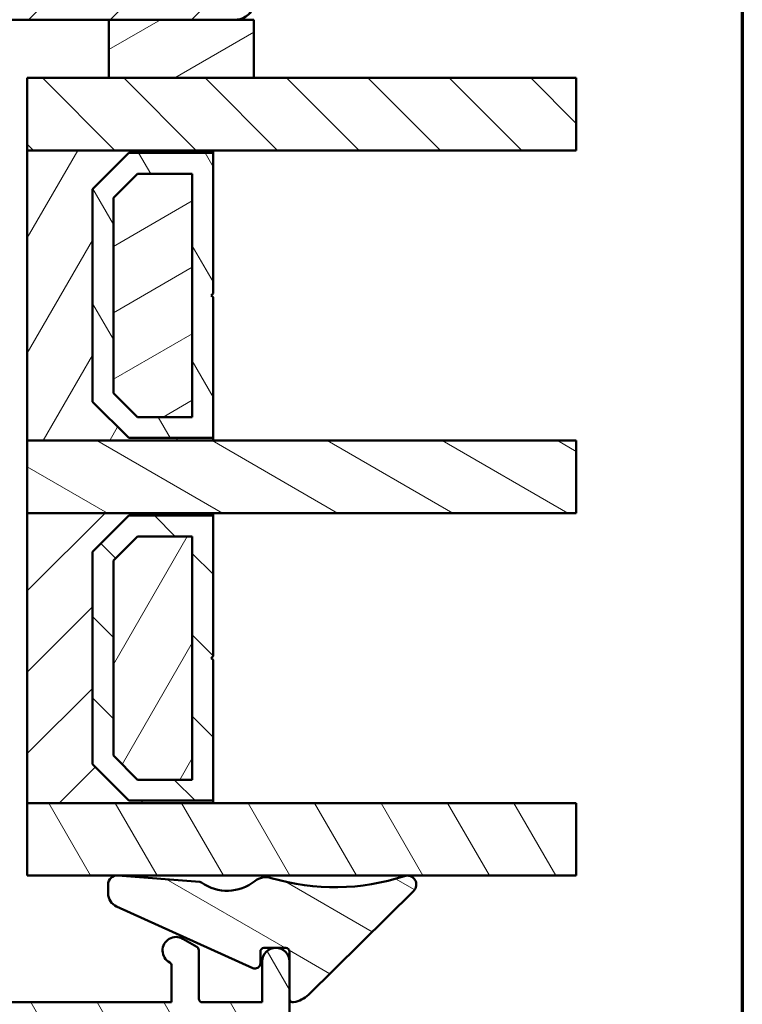
# Model space of a CAD drawing. Units: millimetres. Extents: x 13 to 821, y -287 to 287.
# Drawn here: x 574 to 614, y -258 to -204 of the extents above; entities that cross this region are included whole.
import ezdxf

# ---------------------------------------------------------------- set-up
doc = ezdxf.new("R2010")
doc.units = ezdxf.units.MM
for name, color, linetype, lineweight in [('Border (ISO)', 8, 'Continuous', 70), ('Break Line (ISO)', 7, 'Continuous', 50), ('Hatch (ISO)', 8, 'Continuous', 18), ('Visible (ISO)', 7, 'Continuous', 50)]:
    doc.layers.add(name, color=color, linetype=linetype, lineweight=lineweight)
pattern_1 = [(45, (413.7151640248585, -296.9999996772958), (-2.245064030267288, 2.245064030267288), [])]
pattern_2 = [(135.00021045915, (413.7151640248585, -296.9999996772958), (-2.245055783671479, -2.245072276832807), [])]
pattern_3 = [(59.99997778074501, (413.7151640248585, -296.9999996772958), (-2.749630041384224, 1.587501066304332), [])]
pattern_4 = [(120.00017538262, (413.7151640248585, -296.9999996772958), (-2.749625797658592, -1.587508416623469), [])]
pattern_5 = [(30.000022219255, (413.7151640248585, -296.9999996772958), (-1.587501066304332, 2.749630041384224), [])]
pattern_6 = [(150.00024553567, (413.7151640248585, -296.9999996772958), (-1.587488216702059, -2.749637460072167), [])]

# ---------------------------------------------------------------- blocks, each defined once
blk = doc.blocks.new('Borders LEIAB A4 Border')
at = {"layer": 'Border (ISO)'}
blk.add_line((200, 287), (200, 10), dxfattribs=at)

msp = doc.modelspace()

# ---------------------------------------------------------------- hatches: boundary and pattern name
at = {"layer": 'Hatch (ISO)'}
h = msp.add_hatch(dxfattribs=at)
h.set_pattern_fill('ANSI31', color=256, scale=25.4, style=0)
h.set_pattern_definition(pattern_1)
edge = h.paths.add_edge_path()
edge.add_line((568.0643725200869, -225.8626275045879), (569.7704220402926, -213.7234544036278))
edge.add_line((569.7704220402927, -213.7234544036278), (569.7704220402927, -204.7234544036278))
edge.add_ellipse((570.7704220402927, -204.7234544036278), major_axis=(-8.718275850120031e-16, 0.9999999999999942), ratio=1, start_angle=0, end_angle=89.99999999999989, ccw=False)
edge.add_line((570.7704220402927, -203.7234544036278), (585.7704220402927, -203.7234544036278))
edge.add_ellipse((585.7704220402927, -202.7234544036278), major_axis=(0.9999999999999698, -2.702252590869508e-14), ratio=1, start_angle=270, end_angle=360.0000000000027)
edge.add_line((586.7704220402927, -202.7234544036278), (586.7704220402927, -152.7234544036277))
edge.add_ellipse((584.7704220402926, -152.7234544036278), major_axis=(-5.906991512368358e-15, 2.000000000000003), ratio=1, start_angle=269.9999999999998, end_angle=360.0000000000001)
edge.add_line((584.7704220402926, -150.7234544036277), (519.7704220402926, -150.7234544036278))
edge.add_ellipse((519.7704220402926, -152.7234544036278), major_axis=(-2.000000000000015, -1.062543936702529e-14), ratio=1, start_angle=270.0000000000001, end_angle=359.9999999999992)
edge.add_line((517.7704220402926, -152.7234544036278), (517.7704220402926, -165.7234544036279))
edge.add_ellipse((518.7704220402926, -165.7234544036279), major_axis=(-1.348618464238308e-15, -0.9999999999999964), ratio=1, start_angle=270.0000000000001, end_angle=360.0000000000002)
edge.add_line((518.7704220402926, -166.7234544036279), (534.9704220402926, -166.7234544036279))
edge.add_ellipse((534.9704220402926, -167.0234544036279), major_axis=(0.299999999999998, 2.615482755036007e-16), ratio=1, start_angle=0, end_angle=90.00000000000023, ccw=False)
edge.add_line((535.2704220402927, -167.0234544036279), (544.7704220402927, -167.0234544036278))
edge.add_line((544.7704220402927, -167.0234544036278), (544.7704220402927, -171.0234544036278))
edge.add_line((544.7704220402927, -171.0234544036278), (538.2704220402927, -171.0234544036279))
edge.add_line((538.2704220402926, -171.0234544036279), (537.7704220402926, -171.5234544036279))
edge.add_line((537.7704220402927, -171.5234544036278), (537.7704220402927, -175.4734544036278))
edge.add_ellipse((538.7704220402926, -175.4734544036278), major_axis=(9.753611782013256e-15, -0.9999999999999964), ratio=1, start_angle=269.9999999999999, end_angle=359.9999999999989)
edge.add_line((538.7704220402926, -176.4734544036278), (539.7704220402926, -176.4734544036278))
edge.add_line((539.7704220402926, -176.4734544036278), (539.7704220402926, -177.8234544036278))
edge.add_ellipse((540.2704220402927, -177.8234544036278), major_axis=(-4.004978305994616e-15, -0.5000000000000071), ratio=1, start_angle=269.9999999999984, end_angle=360.000000000001)
edge.add_line((540.2704220402927, -178.3234544036279), (549.4574220402928, -178.3234544036278))
edge.add_line((549.4574220402928, -178.3234544036278), (549.2704220402928, -178.5884544036278))
edge.add_line((549.2704220402927, -178.5884544036278), (549.2704220402926, -183.3163476224413))
edge.add_ellipse((549.7704220402927, -183.3163476224413), major_axis=(4.359137925060102e-16, -0.5000000000000071), ratio=1, start_angle=270.0000000000005, end_angle=314.9999999999992)
edge.add_line((549.4168686496994, -183.6699010130345), (550.1875793278181, -184.4406116911532))
edge.add_ellipse((549.9047366153434, -184.7234544036278), major_axis=(0.2828427124746205, -0.2828427124746244), ratio=1, start_angle=9.094947017729282e-13, end_angle=90.00000000000091, ccw=False)
edge.add_line((550.1875793278181, -185.0062971161024), (549.4168686496994, -185.7770077942211))
edge.add_ellipse((549.7704220402926, -186.1305611848144), major_axis=(-0.3535533905932549, -0.353553390593229), ratio=1, start_angle=269.9999999999999, end_angle=315.000000000004)
edge.add_line((549.2704220402927, -186.1305611848144), (549.2704220402928, -190.8584544036278))
edge.add_line((549.2704220402927, -190.8584544036278), (549.4574220402927, -191.1234544036278))
edge.add_line((549.4574220402928, -191.1234544036278), (540.2704220402927, -191.1234544036278))
edge.add_ellipse((540.2704220402927, -191.6234544036278), major_axis=(-0.4999999999999982, -4.359137925060025e-16), ratio=1, start_angle=269.9999999999999, end_angle=359.9999999999999)
edge.add_line((539.7704220402927, -191.6234544036278), (539.7704220402927, -192.9734544036278))
edge.add_line((539.7704220402927, -192.9734544036278), (538.861730541362, -192.9734544036278))
edge.add_ellipse((538.8617305413619, -193.9734544036278), major_axis=(-0.9999999999999876, 8.009956611989255e-15), ratio=1, start_angle=269.9999999999999, end_angle=365.0000000000011)
edge.add_line((537.8655358432702, -194.0606101463755), (540.563437386144, -224.8977658891231))
edge.add_ellipse((542.5558267823275, -224.7234544036278), major_axis=(0.1743114854953394, -1.992389396183496), ratio=1, start_angle=269.9999999999999, end_angle=354.9999999999989)
edge.add_line((542.5558267823275, -226.7234544036278), (567.0741044513454, -226.7234544036278))
edge.add_ellipse((567.0741044513454, -225.7234544036278), major_axis=(1.000000000000005, 8.718275850120127e-16), ratio=1, start_angle=269.9999999999999, end_angle=351.9999999999998)
h = msp.add_hatch(dxfattribs=at)
h.set_pattern_fill('ANSI31', color=256, scale=25.4, angle=-14.999977780745, style=0)
h.set_pattern_definition(pattern_5)
h.paths.add_polyline_path([(578.770422040292, -203.7234544036278), (578.770422040292, -206.9334544036278), (586.770422040292, -206.9334544036278), (586.770422040292, -203.7234544036278), (585.7704220402926, -203.7234544036278)])
h = msp.add_hatch(dxfattribs=at)
h.set_pattern_fill('ANSI31', color=256, scale=25.4, angle=90.00021045915, style=0)
h.set_pattern_definition(pattern_2)
h.paths.add_polyline_path([(604.5536449857432, -206.9334544036278), (604.5536449857432, -210.9334544036278), (584.5204220402919, -210.9334544036278), (574.2704220402918, -210.9334544036278), (574.2704220402918, -206.9334544036278), (578.770422040292, -206.9334544036278), (586.770422040292, -206.9334544036278)])
h = msp.add_hatch(dxfattribs=at)
h.set_pattern_fill('ANSI31', color=256, scale=25.4, angle=14.999977780745, style=0)
h.set_pattern_definition(pattern_3)
h.paths.add_polyline_path([(574.2704220402919, -210.933454403628), (574.2704220402919, -226.933454403628), (584.520422040292, -226.933454403628), (584.520422040292, -226.793454403628), (579.870422040292, -226.793454403628), (577.870422040292, -224.793454403628), (577.870422040292, -213.0734544036281), (579.870422040292, -211.0734544036281), (584.520422040292, -211.073454403628), (584.520422040292, -210.933454403628)])
h = msp.add_hatch(dxfattribs=at)
h.set_pattern_fill('ANSI31', color=256, scale=25.4, angle=75.00017538262, style=0)
h.set_pattern_definition(pattern_4)
h.paths.add_polyline_path([(584.5204220402918, -211.0734544036279), (579.8704220402919, -211.0734544036279), (577.8704220402919, -213.0734544036279), (577.8704220402919, -224.7934544036279), (579.8704220402919, -226.7934544036279), (584.5204220402918, -226.7934544036279), (584.5204220402918, -219.0334544036279), (584.4204220402919, -218.9334544036279), (584.5204220402918, -218.8334544036279)])
h.paths.add_polyline_path([(580.3467676370774, -212.2234544037641), (583.3704220403065, -212.2234544037641), (583.3704220403065, -225.6434544034917), (580.3467676370774, -225.6434544034917), (579.020422040428, -224.3171088068425), (579.020422040428, -213.5498000004134)], flags=0)
h = msp.add_hatch(dxfattribs=at)
h.set_pattern_fill('ANSI31', color=256, scale=25.4, angle=-14.999977780745, style=0)
h.set_pattern_definition(pattern_5)
h.paths.add_polyline_path([(583.3704220402917, -225.643454403628), (583.3704220402917, -212.223454403628), (580.3467676369899, -212.223454403628), (579.0204220402917, -213.5498000003439), (579.0204220402917, -224.3171088070034), (580.3467676370803, -225.643454403628)])
h = msp.add_hatch(dxfattribs=at)
h.set_pattern_fill('ANSI31', color=256, scale=25.4, angle=105.00024553567, style=0)
h.set_pattern_definition(pattern_6)
h.paths.add_polyline_path([(604.5536449857432, -226.933454403628), (604.5536449857432, -230.9334544036279), (584.5204220402919, -230.9334544036279), (574.2704220402918, -230.9334544036279), (574.2704220402918, -226.9334544036279), (584.5204220402919, -226.9334544036279)])
h = msp.add_hatch(dxfattribs=at)
h.set_pattern_fill('ANSI31', color=256, scale=25.4, style=0)
h.set_pattern_definition(pattern_1)
h.paths.add_polyline_path([(574.2704220402919, -230.9334544036281), (574.2704220402919, -246.9334544036281), (584.520422040292, -246.9334544036281), (584.520422040292, -246.7934544036281), (579.870422040292, -246.7934544036281), (577.870422040292, -244.7934544036281), (577.870422040292, -233.0734544036281), (579.870422040292, -231.0734544036281), (584.520422040292, -231.0734544036281), (584.520422040292, -230.9334544036281)])
h = msp.add_hatch(dxfattribs=at)
h.set_pattern_fill('ANSI31', color=256, scale=25.4, angle=90.00021045915, style=0)
h.set_pattern_definition(pattern_2)
h.paths.add_polyline_path([(584.5204220402918, -231.073454403628), (579.8704220402918, -231.073454403628), (577.8704220402918, -233.073454403628), (577.8704220402918, -244.793454403628), (579.8704220402918, -246.793454403628), (584.5204220402918, -246.793454403628), (584.5204220402918, -239.033454403628), (584.4204220402919, -238.933454403628), (584.5204220402918, -238.8334544036281)])
h.paths.add_polyline_path([(580.3467676370774, -232.2234544037642), (583.3704220403065, -232.2234544037642), (583.3704220403065, -245.6434544034919), (580.3467676370773, -245.6434544034919), (579.020422040428, -244.3171088068426), (579.020422040428, -233.5498000004135)], flags=0)
h = msp.add_hatch(dxfattribs=at)
h.set_pattern_fill('ANSI31', color=256, scale=25.4, angle=14.999977780745, style=0)
h.set_pattern_definition(pattern_3)
h.paths.add_polyline_path([(583.3704220402917, -245.6434544036281), (583.3704220402917, -232.2234544036281), (580.3467676369899, -232.2234544036281), (579.0204220402917, -233.549800000344), (579.0204220402917, -244.3171088070035), (580.3467676370803, -245.6434544036281)])
h = msp.add_hatch(dxfattribs=at)
h.set_pattern_fill('ANSI31', color=256, scale=25.4, angle=75.00017538262, style=0)
h.set_pattern_definition(pattern_4)
h.paths.add_polyline_path([(604.5536449857432, -246.9334544036278), (604.5536449857432, -250.9334544036278), (579.3156421974995, -250.9334544036278), (579.1555095132486, -250.9334544036278), (574.2704220402918, -250.9334544036278), (574.2704220402918, -246.9334544036278), (584.5204220402919, -246.9334544036278)])
h = msp.add_hatch(dxfattribs=at)
h.set_pattern_fill('ANSI31', color=256, scale=25.4, angle=105.00024553567, style=0)
h.set_pattern_definition(pattern_6)
edge = h.paths.add_edge_path()
edge.add_ellipse((579.2281674893226, -251.4281470541827), major_axis=(-0.4984835051207449, 0.03891266018502657), ratio=1, start_angle=270, end_angle=282.8191516709093)
edge.add_ellipse((579.2281674893226, -251.4281470541826), major_axis=(-0.4946926505547111, -0.07265797607395534), ratio=1, start_angle=270, end_angle=351.6444242987321)
edge.add_line((578.7281674893226, -251.4281470541825), (578.7281674893226, -251.9104773458312))
edge.add_ellipse((579.5281674893224, -251.9104773458313), major_axis=(-8.115580116208047e-14, -0.7999999999998764), ratio=1, start_angle=270.0000000000001, end_angle=335.6589100633221)
edge.add_line((579.1984331934382, -252.6393636841019), (586.7045171283659, -256.0349730832359))
edge.add_ellipse((586.8281674893224, -255.7616407063843), major_axis=(0.2733323768515707, -0.1236503609565178), ratio=1, start_angle=270.0000000000041, end_angle=384.3410899366638)
edge.add_line((587.1281674893223, -255.7616407063843), (587.1281674893223, -255.1266244370019))
edge.add_ellipse((587.3281674893225, -255.1266244370019), major_axis=(-2.217708040139213e-14, 0.1999999999999957), ratio=1, start_angle=0, end_angle=89.99999999999619, ccw=False)
edge.add_line((587.3281674893225, -254.9266244370019), (587.9115009861287, -254.926624437002))
edge.add_line((587.9115009861287, -254.9266244370019), (588.0492689207457, -254.9266244370019))
edge.add_line((588.0492689207458, -254.9266244370019), (588.530422040292, -254.9266244370019))
edge.add_ellipse((588.5304220402919, -255.1266244370019), major_axis=(0.199999999999978, -2.738009111100691e-17), ratio=1, start_angle=0, end_angle=90, ccw=False)
edge.add_line((588.730422040292, -255.1266244370019), (588.730422040292, -257.7179776614944))
edge.add_ellipse((588.9304220402919, -257.7179776614944), major_axis=(-2.153795119322341e-14, -0.1999999999999602), ratio=1, start_angle=269.9999999999985, end_angle=368.8498830984742)
edge.add_ellipse((588.7304220402918, -256.4334544036277), major_axis=(1.482142220615331, 0.2307692307693187), ratio=1, start_angle=270.0000000000003, end_angle=305.7229119125118)
edge.add_line((589.7831443783645, -257.501993443122), (595.581329486316, -251.7896340834592))
edge.add_ellipse((595.2304220402921, -251.4334544036278), major_axis=(0.3561796798314898, 0.3509074460241023), ratio=1, start_angle=270, end_angle=423.6951027191163)
edge.add_ellipse((591.2285674247499, -239.3101829247192), major_axis=(-11.64847085113946, -3.845124389133615), ratio=1, start_angle=55.15093059816991, end_angle=89.99999999999989, ccw=False)
edge.add_ellipse((587.4426045829841, -252.0252029425374), major_axis=(-0.9584164045794423, 0.2853734315471714), ratio=1, start_angle=269.9999999999996, end_angle=324.8275912389396)
edge.add_ellipse((585.2992778729384, -249.3060564918799), major_axis=(-1.933790833917676, -1.524281836667853), ratio=1, start_angle=16.545564829214925, end_angle=90, ccw=False)
edge.add_ellipse((583.7643306650548, -251.4813367303285), major_axis=(-0.1634128496442456, 0.1153093256034766), ratio=1, start_angle=270.0000000000051, end_angle=300.7444396339833)
edge.add_line((583.779895729129, -251.2819433282804), (579.3156421975007, -250.9334544036278))
edge.add_line((579.3156421975007, -250.9334544036278), (579.2670801495076, -250.929663549062))
h = msp.add_hatch(dxfattribs=at)
h.set_pattern_fill('ANSI31', color=256, scale=25.4, angle=75.00017538262, style=0)
h.set_pattern_definition(pattern_4)
edge = h.paths.add_edge_path()
edge.add_line((558.0303849534373, -257.9234544036262), (557.7303849534374, -257.6234544036262))
edge.add_line((557.7303849534372, -257.6234544036263), (557.4303849534373, -257.9234544036263))
edge.add_line((557.4303849534373, -257.9234544036262), (554.3132276659119, -257.9234544036262))
edge.add_ellipse((554.3132276659119, -257.7234544036263), major_axis=(-0.1999999999999932, -5.548864221192617e-15), ratio=1, start_angle=44.99999999999568, end_angle=89.99999999999972, ccw=False)
edge.add_line((554.1718063096746, -257.8648757598636), (553.7889635972, -257.482033047389))
edge.add_ellipse((553.6475422409626, -257.6234544036263), major_axis=(-0.1414213562373242, 0.1414213562373138), ratio=1, start_angle=269.9999999999997, end_angle=314.9999999999954)
edge.add_line((553.6475422409626, -257.4234544036264), (553.5303849534373, -257.4234544036264))
edge.add_line((553.5303849534373, -257.4234544036264), (552.6303849534373, -257.4234544036264))
edge.add_line((552.6303849534373, -257.4234544036264), (551.9303849534373, -257.4234544036264))
edge.add_ellipse((551.9303849534372, -257.2234544036263), major_axis=(-0.1999999999999946, -9.989756319693242e-15), ratio=1, start_angle=0, end_angle=90.00000000000102, ccw=False)
edge.add_line((551.7303849534372, -257.2234544036263), (551.7303849534372, -256.6234544036263))
edge.add_ellipse((551.5303849534372, -256.6234544036263), major_axis=(3.332919975808628e-15, 0.1999999999999957), ratio=1, start_angle=270.000000000001, end_angle=360.0000000000023)
edge.add_line((551.5303849534372, -256.4234544036264), (550.7303849534371, -256.4234544036264))
edge.add_line((550.7303849534372, -256.4234544036264), (548.0899967502351, -258.0330662004242))
edge.add_ellipse((548.4803849534372, -258.6734544036264), major_axis=(-0.6403882032022089, -0.3903882032021981), ratio=1, start_angle=270.0000000000011, end_angle=378.3212672073113)
edge.add_ellipse((548.4803849534372, -258.6734544036264), major_axis=(0.5719017118625579, -0.485209678354336), ratio=1, start_angle=270, end_angle=308.9334806267518)
edge.add_ellipse((548.4803849534372, -258.6734544036271), major_axis=(0.7497830116408186, -0.01803982964374147), ratio=1, start_angle=270, end_angle=271.378274391305)
edge.add_line((548.4803849534372, -259.4234544036264), (588.5303849534373, -259.4234544036261))
edge.add_ellipse((588.5303849534373, -259.2234544036261), major_axis=(0.2000000000000002, 1.177361061731094e-15), ratio=1, start_angle=269.9999999999996, end_angle=359.9999999999997)
edge.add_line((588.7303849534372, -259.2234544036261), (588.7303849534372, -255.6734544036261))
edge.add_ellipse((587.9803849534372, -255.6734544036261), major_axis=(-6.930453021657969e-15, 0.7499999999999994), ratio=1, start_angle=270.0000000000002, end_angle=354.730225830809)
edge.add_ellipse((587.9803849534372, -255.6734544036261), major_axis=(-0.7468299666241291, 0.06888396730853097), ratio=1, start_angle=270.0000000000004, end_angle=280.5395483383825)
edge.add_ellipse((587.9803849534372, -255.6734544036261), major_axis=(-0.7468299666241548, -0.06888396730854106), ratio=1, start_angle=269.9999999999995, end_angle=354.730225830809)
edge.add_line((587.2303849534372, -255.6734544036261), (587.2303849534372, -257.9234544036261))
edge.add_line((587.2303849534372, -257.9234544036261), (583.9303849534373, -257.9234544036261))
edge.add_ellipse((583.9303849534373, -257.7234544036261), major_axis=(-0.1999999999999999, -1.663083635004599e-15), ratio=1, start_angle=0, end_angle=90.00000000000199, ccw=False)
edge.add_line((583.7303849534372, -257.7234544036261), (583.7303849534372, -255.038924457464))
edge.add_ellipse((583.5303849534372, -255.038924457464), major_axis=(-1.663083635004616e-15, 0.200000000000003), ratio=1, start_angle=269.9999999999995, end_angle=329.999999999998)
edge.add_line((583.6303849534372, -254.8657193767072), (582.8553849534372, -254.4182729180852))
edge.add_ellipse((582.4803849534372, -255.0677919709235), major_axis=(-0.6495190528383328, 0.3749999999999945), ratio=1, start_angle=269.9999999999999, end_angle=451.7262863686343)
edge.add_ellipse((582.0303849534373, -255.9044519974576), major_axis=(0.09473684210526426, 0.1761389529545443), ratio=1, start_angle=298.273713631365, end_angle=360.0000000000027, ccw=False)
edge.add_line((582.2303849534372, -255.9044519974576), (582.2303849534372, -257.9234544036262))
edge.add_line((582.2303849534372, -257.9234544036261), (573.4303849534372, -257.9234544036262))
edge.add_ellipse((573.4303849534372, -257.7234544036262), major_axis=(-0.1999999999999993, -1.107972122692019e-15), ratio=1, start_angle=0, end_angle=90.00000000000227, ccw=False)
edge.add_line((573.2303849534372, -257.7234544036262), (573.2303849534372, -255.4234544036262))
edge.add_ellipse((572.2303849534372, -255.4234544036262), major_axis=(-8.870529687335593e-15, 1.000000000000003), ratio=1, start_angle=270, end_angle=359.9999999999995)
edge.add_line((572.2303849534372, -254.4234544036262), (568.4803849534372, -254.4234544036262))
edge.add_ellipse((568.4803849534372, -255.1734544036262), major_axis=(-0.7499999999999996, 2.859966384055491e-16), ratio=1, start_angle=270, end_angle=450)
edge.add_line((568.4803849534372, -255.9234544036262), (569.6303849534373, -255.9234544036262))
edge.add_line((569.6303849534372, -255.9234544036262), (571.5303849534372, -255.9234544036262))
edge.add_ellipse((571.5303849534372, -256.1234544036262), major_axis=(0.1999999999999996, 1.107972122692019e-15), ratio=1, start_angle=0, end_angle=90.00000000000227, ccw=False)
edge.add_line((571.7303849534372, -256.1234544036262), (571.7303849534372, -257.7234544036262))
edge.add_ellipse((571.5303849534372, -257.7234544036262), major_axis=(2.218195147317179e-15, -0.2000000000000002), ratio=1, start_angle=0, end_angle=89.99999999999937, ccw=False)
edge.add_line((571.5303849534372, -257.9234544036262), (558.0303849534372, -257.9234544036264))

# ---------------------------------------------------------------- linework, layer by layer
at = {"layer": 'Break Line (ISO)'}
for p, q in [((604.553644985743, -206.9334544036278), (604.553644985743, -210.9334544036278)), ((604.553644985743, -226.933454403628), (604.553644985743, -230.9334544036279)), ((604.553644985743, -246.9334544036278), (604.553644985743, -250.9334544036278))]:
    msp.add_line(p, q, dxfattribs=at)
at = {"layer": 'Visible (ISO)'}
for p, q in [((570.7704220402926, -203.7234544036278), (585.7704220402927, -203.7234544036278)), ((578.770422040292, -203.7234544036278), (578.770422040292, -206.9334544036278)), ((586.770422040292, -203.7234544036278), (578.770422040292, -203.7234544036278)), ((586.770422040292, -206.9334544036278), (586.770422040292, -203.7234544036278)), ((604.553644985743, -206.9334544036278), (574.2704220402917, -206.9334544036278)), ((574.2704220402917, -206.9334544036278), (574.2704220402917, -210.9334544036278)), ((578.770422040292, -206.9334544036278), (586.770422040292, -206.9334544036278)), ((574.2704220402917, -210.9334544036278), (604.553644985743, -210.9334544036278)), ((574.270422040292, -210.933454403628), (574.270422040292, -226.933454403628)), ((584.520422040292, -210.933454403628), (574.270422040292, -210.933454403628)), ((577.8704220402922, -213.0734544036281), (579.8704220402922, -211.073454403628)), ((579.8704220402919, -211.0734544036279), (577.8704220402919, -213.0734544036279)), ((579.8704220402922, -211.073454403628), (584.520422040292, -211.073454403628)), ((584.5204220402919, -211.0734544036279), (579.8704220402919, -211.0734544036279)), ((584.520422040292, -211.073454403628), (584.520422040292, -210.933454403628)), ((584.5204220402919, -218.8334544036279), (584.5204220402919, -211.0734544036279)), ((579.0204220404281, -213.5498000004134), (580.3467676370774, -212.2234544037641)), ((580.3467676369897, -212.223454403628), (579.0204220402917, -213.5498000003439)), ((580.3467676370774, -212.2234544037641), (583.3704220403065, -212.2234544037641)), ((583.3704220402916, -212.223454403628), (580.3467676369897, -212.223454403628)), ((583.3704220403065, -212.2234544037641), (583.3704220403065, -225.6434544034918)), ((583.3704220402916, -225.643454403628), (583.3704220402916, -212.223454403628)), ((577.8704220402922, -224.793454403628), (577.8704220402922, -213.0734544036281)), ((577.8704220402919, -213.0734544036279), (577.8704220402919, -224.7934544036279)), ((579.0204220404281, -224.3171088068425), (579.0204220404281, -213.5498000004134)), ((579.0204220402917, -213.5498000003439), (579.0204220402917, -224.3171088070034)), ((584.4204220402919, -218.9334544036279), (584.5204220402919, -218.8334544036279)), ((584.5204220402919, -219.0334544036279), (584.4204220402919, -218.9334544036279)), ((584.5204220402919, -226.7934544036279), (584.5204220402919, -219.0334544036279)), ((579.8704220402922, -226.793454403628), (577.8704220402922, -224.793454403628)), ((577.8704220402919, -224.7934544036279), (579.8704220402919, -226.7934544036279)), ((580.3467676370774, -225.6434544034918), (579.0204220404281, -224.3171088068425)), ((579.0204220402917, -224.3171088070034), (580.3467676370803, -225.643454403628)), ((583.3704220403065, -225.6434544034918), (580.3467676370774, -225.6434544034918)), ((580.3467676370803, -225.643454403628), (583.3704220402916, -225.643454403628)), ((574.270422040292, -226.933454403628), (584.520422040292, -226.933454403628)), ((604.553644985743, -226.933454403628), (574.2704220402917, -226.933454403628)), ((574.2704220402917, -226.933454403628), (574.2704220402917, -230.9334544036279)), ((584.520422040292, -226.793454403628), (579.8704220402922, -226.793454403628)), ((579.8704220402919, -226.7934544036279), (584.5204220402919, -226.7934544036279)), ((584.520422040292, -226.933454403628), (584.520422040292, -226.793454403628)), ((574.2704220402917, -230.9334544036279), (604.553644985743, -230.9334544036279)), ((574.2704220402919, -230.9334544036281), (574.2704220402919, -246.9334544036281)), ((584.520422040292, -230.9334544036281), (574.2704220402919, -230.9334544036281)), ((577.870422040292, -233.0734544036281), (579.870422040292, -231.0734544036281)), ((579.8704220402919, -231.073454403628), (577.8704220402919, -233.073454403628)), ((579.870422040292, -231.0734544036281), (584.520422040292, -231.0734544036281)), ((584.5204220402919, -231.073454403628), (579.8704220402919, -231.073454403628)), ((584.520422040292, -231.0734544036281), (584.520422040292, -230.9334544036281)), ((584.5204220402919, -238.8334544036281), (584.5204220402919, -231.073454403628)), ((579.0204220404281, -233.5498000004135), (580.3467676370774, -232.2234544037642)), ((580.3467676369899, -232.2234544036281), (579.0204220402918, -233.549800000344)), ((580.3467676370774, -232.2234544037642), (583.3704220403065, -232.2234544037642)), ((583.3704220402917, -232.2234544036281), (580.3467676369899, -232.2234544036281)), ((583.3704220403065, -232.2234544037642), (583.3704220403065, -245.6434544034919)), ((583.3704220402917, -245.6434544036281), (583.3704220402917, -232.2234544036281)), ((577.870422040292, -244.7934544036281), (577.870422040292, -233.0734544036281)), ((577.8704220402919, -233.073454403628), (577.8704220402919, -244.793454403628)), ((579.0204220404281, -244.3171088068426), (579.0204220404281, -233.5498000004135)), ((579.0204220402918, -233.549800000344), (579.0204220402918, -244.3171088070035)), ((584.4204220402919, -238.933454403628), (584.5204220402919, -238.8334544036281)), ((584.5204220402919, -239.033454403628), (584.4204220402919, -238.933454403628)), ((584.5204220402919, -246.793454403628), (584.5204220402919, -239.033454403628)), ((580.3467676370774, -245.6434544034919), (579.0204220404281, -244.3171088068426)), ((579.0204220402918, -244.3171088070035), (580.3467676370803, -245.6434544036281)), ((579.870422040292, -246.7934544036281), (577.870422040292, -244.7934544036281)), ((577.8704220402919, -244.793454403628), (579.8704220402919, -246.793454403628)), ((583.3704220403065, -245.6434544034919), (580.3467676370774, -245.6434544034919)), ((580.3467676370803, -245.6434544036281), (583.3704220402917, -245.6434544036281)), ((574.2704220402919, -246.9334544036281), (584.520422040292, -246.9334544036281)), ((604.553644985743, -246.9334544036278), (574.2704220402917, -246.9334544036278)), ((574.2704220402917, -246.9334544036278), (574.2704220402917, -250.9334544036278)), ((584.520422040292, -246.7934544036281), (579.870422040292, -246.7934544036281)), ((579.8704220402919, -246.793454403628), (584.5204220402919, -246.793454403628)), ((584.520422040292, -246.9334544036281), (584.520422040292, -246.7934544036281)), ((574.2704220402917, -250.9334544036278), (604.553644985743, -250.9334544036278)), ((578.7281674893225, -251.4281470541826), (578.7281674893225, -251.9104773458312)), ((583.779895729129, -251.2819433282804), (579.2670801495076, -250.9296635490619)), ((589.7831443783645, -257.501993443122), (595.581329486316, -251.7896340834592)), ((579.1984331934382, -252.6393636841019), (586.7045171283659, -256.0349730832359)), ((583.6303849534372, -254.8657193767072), (582.8553849534371, -254.4182729180852)), ((583.7303849534372, -257.7234544036262), (583.7303849534372, -255.038924457464)), ((587.1281674893224, -255.7616407063843), (587.1281674893224, -255.1266244370019)), ((587.3281674893225, -254.9266244370019), (588.5304220402919, -254.9266244370019)), ((588.7304220402918, -255.1266244370019), (588.7304220402918, -257.7179776614944)), ((587.2303849534371, -255.6734544036261), (587.2303849534372, -257.9234544036261)), ((588.7303849534372, -259.2234544036261), (588.7303849534372, -255.6734544036261)), ((582.2303849534371, -255.9044519974576), (582.2303849534372, -257.9234544036261)), ((582.2303849534372, -257.9234544036261), (573.4303849534372, -257.9234544036262)), ((587.2303849534372, -257.9234544036261), (583.9303849534372, -257.9234544036261))]:
    msp.add_line(p, q, dxfattribs=at)
for centre, radius, start, end in [((585.7704220402927, -202.7234544036278), 0.9999999999999698, 269.9999999999968, 0), ((579.2281674893225, -251.4281470541825), 0.4999999999999851, 85.53642403034932, 180), ((583.7643306650548, -251.4813367303286), 0.1999999999999534, 54.79198439633453, 85.53642403031994), ((585.2992778729384, -249.3060564918799), 2.462312349589211, 234.7919843963744, 308.2464195671603), ((587.4426045829841, -252.0252029425374), 1.000000000000001, 73.41882832822319, 128.2464195671623), ((591.2285674247499, -239.3101829247192), 12.26669697749789, 253.4188283282198, 288.2678977300486), ((595.2304220402921, -251.4334544036278), 0.5000000000000211, 314.5727950109311, 108.267897730052), ((579.5281674893224, -251.9104773458313), 0.7999999999998764, 180, 245.6589100633169), ((582.4803849534372, -255.0677919709235), 0.7500000000000007, 60.00000000000382, 241.726286368636), ((583.5303849534372, -255.038924457464), 0.2000000000000035, 0, 59.99999999999633), ((587.3281674893225, -255.1266244370019), 0.1999999999999957, 90, 180), ((587.9803849534372, -255.6734544036261), 0.7500000000000002, 0, 180), ((588.5304220402919, -255.1266244370019), 0.199999999999978, 0, 90), ((582.0303849534372, -255.9044519974576), 0.2000000000000013, 0, 61.72628636863595), ((586.8281674893224, -255.7616407063843), 0.3000000000000101, 245.6589100633313, 0), ((583.9303849534372, -257.7234544036261), 0.1999999999999999, 180, 270), ((588.9304220402919, -257.7179776614944), 0.1999999999999602, 180, 278.8498830984574), ((588.7304220402918, -256.4334544036277), 1.500000000000136, 278.8498830984311, 314.5727950109449)]:
    msp.add_arc(centre, radius, start, end, dxfattribs=at)

# ---------------------------------------------------------------- block references
msp.add_blockref('Borders LEIAB A4 Border', (413.7151640248585, -296.9999996772958))

doc.saveas('drawing.dxf')
